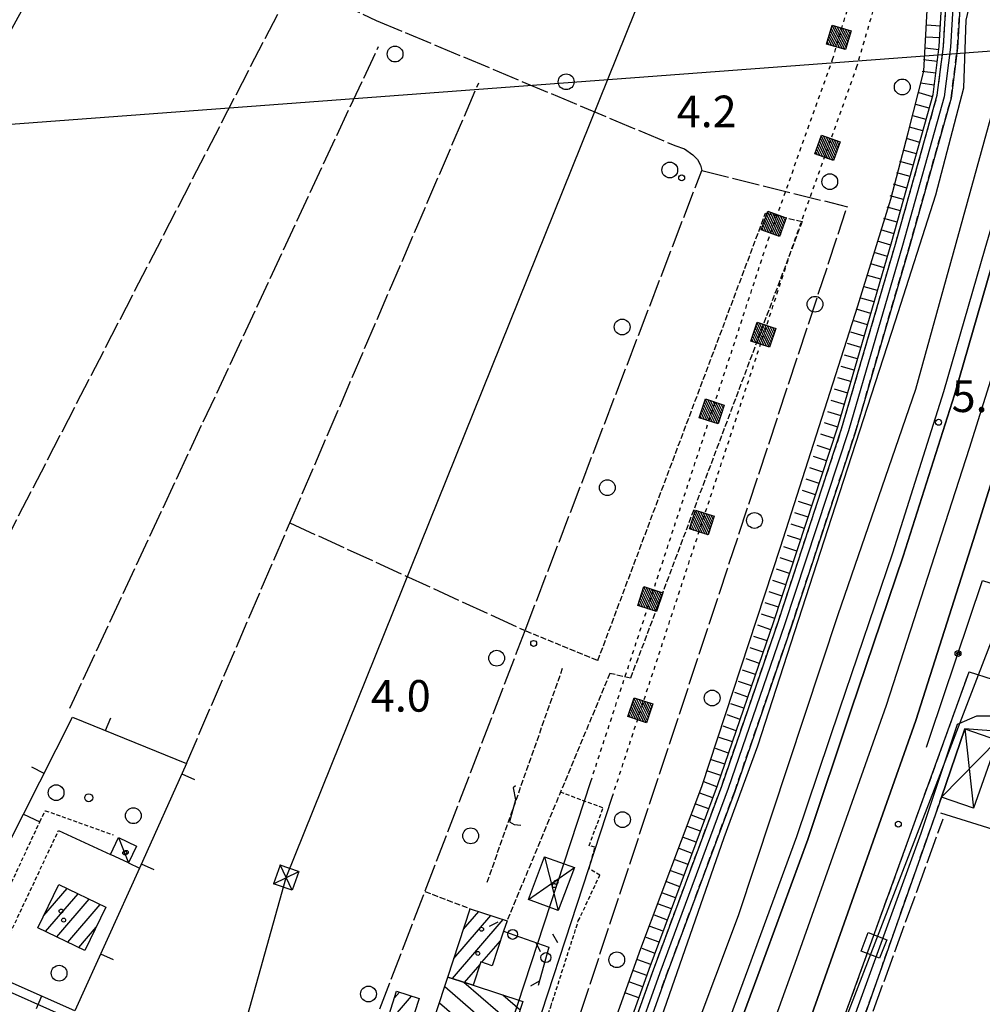
# Model space of a CAD drawing. Extents: x 1744021 to 1748335, y 5040289 to 5043422.
# Drawn here: x 1744964 to 1745208, y 5042064 to 5042314 of the extents above; entities that cross this region are included whole.
import ezdxf

# ---------------------------------------------------------------- set-up
doc = ezdxf.new("R2010")
doc.units = 0
for name, pattern in [('C', [10, 5, 5]), ('L17', [8, 7, -1]), ('L3', [1.5, 1, -0.5]), ('L4', [2, 1, -1]), ('L5', [2, 1.5, -0.5]), ('L7', [3, 2, -1])]:
    doc.linetypes.add(name, pattern=pattern)
doc.layers.get('0').update_dxf_attribs({"linetype": 'C'})
for name, color, linetype in [('11B2', 1, 'C'), ('11D4', 1, 'C'), ('16A1', 1, 'C'), ('17A1', 1, 'C'), ('17C3', 1, 'C'), ('17D4', 1, 'C'), ('17I9', 1, 'C'), ('19A1', 1, 'C'), ('19B2', 1, 'C'), ('19C3', 2, 'C'), ('1A1', 4, 'C'), ('1AJ36', 1, 'C'), ('1C3', 1, 'C'), ('1D4', 1, 'C'), ('1I9', 4, 'C'), ('20N14', 2, 'C'), ('21J10', 1, 'C'), ('21O15', 1, 'C'), ('22H8', 1, 'C'), ('24E5', 2, 'C'), ('298', 7, 'CONTINUOUS'), ('2A1', 4, 'C'), ('2F6', 3, 'C'), ('2J10', 2, 'L7'), ('2K11', 1, 'C'), ('2L12', 1, 'L3'), ('3A1', 1, 'C'), ('3B2', 1, 'C'), ('3C3', 1, 'C'), ('4B2', 3, 'C'), ('4E5', 2, 'L17'), ('4J10B', 3, 'C'), ('5A1', 2, 'L5'), ('5F6', 1, 'C'), ('5J10', 2, 'L5'), ('5O15', 2, 'C'), ('6H8', 2, 'C'), ('8B2', 2, 'C'), ('8C3', 1, 'C'), ('8E5', 2, 'L4'), ('9A1', 2, 'C'), ('A2A1', 1, 'C'), ('A2J10', 1, 'C'), ('A4B2', 1, 'C'), ('I4N14', 7, 'CONTINUOUS'), ('I8E5', 7, 'CONTINUOUS')]:
    doc.layers.add(name, color=color, linetype=linetype)

# ---------------------------------------------------------------- blocks, each defined once
blk = doc.blocks.new('11B2')
at = {"layer": '11B2'}
blk.add_circle((0, 0), 0.75, dxfattribs=at)
blk = doc.blocks.new('4J10B')
at = {"layer": '4J10B'}
blk.add_circle((-0.05359, 0.01837), 1.00716, dxfattribs=at)
blk = doc.blocks.new('11D4')
at = {"layer": '11D4'}
for radius in [0.5, 0.01]:
    blk.add_circle((0, 0), radius, dxfattribs=at)
blk = doc.blocks.new('1AJ36')
at = {"layer": '1AJ36'}
for radius in [0.5, 0.01]:
    blk.add_circle((0, 0), radius, dxfattribs=at)
blk = doc.blocks.new('5F6')
at = {"layer": '5F6'}
blk.add_circle((0, 0), 2, dxfattribs=at)
blk = doc.blocks.new('8B2')
at = {"layer": '8B2'}
for points in [[(-2.48309, -2.49104), (2.51475, -2.49104), (2.51475, 2.55434), (-2.48309, -2.52218), (-2.48309, 2.5232), (2.48208, 2.5232)], [(-2.48309, 2.5232), (2.48208, -2.52218)]]:
    blk.add_lwpolyline(points, dxfattribs=at)
blk = doc.blocks.new('19C3')
at = {"layer": '19C3'}
for points in [[(-6.32083, -0.02486), (-4.55306, 1.74291)], [(6.17917, -0.02486), (7.94694, -1.79262)]]:
    blk.add_lwpolyline(points, dxfattribs=at)
blk.add_circle((-0.07083, -0.02486), 1.25, dxfattribs=at)
blk = doc.blocks.new('19B2')
at = {"layer": '19B2'}
for centre, radius in [((0, 0), 0.75), ((0, -0.02417), 0.32738)]:
    blk.add_circle(centre, radius, dxfattribs=at)
blk = doc.blocks.new('19A1')
at = {"layer": '19A1'}
blk.add_line((0, 0), (0, 3.50512), dxfattribs=at)
blk = doc.blocks.new('21J10')
at = {"layer": '21J10'}
for p, q in [((0.52138, 5.54047), (-0.0695, 5.01911)), ((-0.0695, 5.01911), (0.52451, 1.99602)), ((0.52451, 1.99602), (-0.95702, -3.53226)), ((-0.95702, -3.53226), (0.22472, -4.25239)), ((0.22472, -4.25239), (1.83546, -4.45339))]:
    blk.add_line(p, q, dxfattribs=at)
blk = doc.blocks.new('*X113')
at = {"color": 0}
for p, q in [((1649.89426, 991.57785), (1654.34992, 996.03351)), ((1649.89426, 992.28495), (1653.64281, 996.03351)), ((1649.89426, 992.99206), (1652.93571, 996.03351)), ((1649.89426, 993.69917), (1652.2286, 996.03351)), ((1649.89426, 994.40627), (1651.5215, 996.03351)), ((1649.89426, 995.11338), (1650.81439, 996.03351)), ((1649.89426, 995.82049), (1650.10728, 996.03351)), ((1650.05703, 991.03351), (1654.89426, 995.87074)), ((1650.76414, 991.03351), (1654.89426, 995.16363)), ((1651.47124, 991.03351), (1654.89426, 994.45653)), ((1652.17835, 991.03351), (1654.89426, 993.74942)), ((1652.88546, 991.03351), (1654.89426, 993.04231)), ((1653.59256, 991.03351), (1654.89426, 992.33521)), ((1654.29967, 991.03351), (1654.89426, 991.6281))]:
    blk.add_line(p, q, dxfattribs=at)
blk = doc.blocks.new('24E5')
at = {"layer": '24E5'}
blk.add_lwpolyline([(-2.5038, -2.57363), (-2.5038, 2.42637), (2.4962, 2.42637), (2.4962, -2.57363)], close=True, dxfattribs=at)
blk.add_blockref('*X113', (-1652.39806, -993.60714), dxfattribs=at)
blk = doc.blocks.new('20N14')
at = {"layer": '20N14'}
blk.add_lwpolyline([(-2.53327, -2.559), (-2.53327, 2.441), (2.46673, 2.441), (2.46673, -2.559)], close=True, dxfattribs=at)
blk = doc.blocks.new('22H8')
at = {"layer": '22H8'}
blk.add_line((0, 0), (0, 3.5), dxfattribs=at)

msp = doc.modelspace()

# ---------------------------------------------------------------- linework, layer by layer
at = {"layer": '16A1'}
msp.add_line((1744140.94182, 5042225.77591), (1747391.70364, 5042469.10415), dxfattribs=at)
at = {"layer": '17A1'}
for p, q in [((1744969.96105, 5042086.88186), (1744975.83938, 5042093.71245)), ((1744970.41704, 5042082.81305), (1744978.63444, 5042092.36012)), ((1744973.21211, 5042081.46071), (1744981.42951, 5042091.00778)), ((1744976.00717, 5042080.10838), (1744984.22365, 5042089.65438)), ((1745076.21274, 5042083.40652), (1745080.0631, 5042087.87991)), ((1745073.38794, 5042070.92636), (1745086.2326, 5042085.84944)), ((1745073.77613, 5042075.97704), (1745083.14789, 5042086.86417)), ((1744978.80123, 5042078.75597), (1744983.22272, 5042083.89291)), ((1745080.88038, 5042075.03149), (1745085.563, 5042080.4718)), ((1745076.49026, 5042069.931), (1745080.41251, 5042074.48899)), ((1745058.75291, 5042066.06798), (1745059.96255, 5042067.47335)), ((1745056.38834, 5042058.72111), (1745063.06295, 5042066.47683))]:
    msp.add_line(p, q, dxfattribs=at)
at = {"layer": '17C3'}
msp.add_line((1744988.84012, 5042106.59021, -3333), (1744991.41959, 5042100.18608, -3333), dxfattribs=at)
at = {"layer": '17D4'}
for p, q in [((1745096.70421, 5042101.73923, -3333), (1745100.14493, 5042088.11634, -3333)), ((1745092.62163, 5042090.96215, -3333), (1745104.27225, 5042099.01912, -3333))]:
    msp.add_line(p, q, dxfattribs=at)
at = {"layer": '17I9'}
for p, q in [((1745076.27447, 5042070.00009), (1745089.21866, 5042058.8587)), ((1745071.44727, 5042068.87656), (1745085.56635, 5042056.7239)), ((1745070.0965, 5042064.76076), (1745075.66653, 5042059.9665)), ((1745086.16465, 5042066.7658), (1745090.57157, 5042062.97265))]:
    msp.add_line(p, q, dxfattribs=at)
at = {"layer": '1A1'}
for points in [[(1744973.75191, 5042094.7226, 11.702), (1744985.6711, 5042088.95437, 11.702), (1744980.37153, 5042077.99595, 11.702), (1744968.45334, 5042083.76426, 11.702), (1744973.75191, 5042094.7226, 11.702)], [(1745078.679, 5042069.2293, 8.918), (1745072.24117, 5042071.29385, 8.918), (1745077.91203, 5042088.58743, 8.918), (1745087.22282, 5042085.52339, 8.918), (1745086.36725, 5042082.92497, 8.918), (1745083.49635, 5042074.16921, 8.918), (1745080.62022, 5042075.11732, 8.918), (1745078.679, 5042069.2293, 8.918)], [(1745061.64067, 5042055.46462, 10.774), (1745055.9327, 5042057.30499, 10.774), (1745059.27603, 5042067.69476, 10.774), (1745064.96822, 5042065.86424, 10.774), (1745061.64067, 5042055.46462, 10.774)]]:
    msp.add_polyline3d(points, close=True, dxfattribs=at)
at = {"layer": '1C3'}
msp.add_polyline3d([(1744986.84163, 5042102.31161, 8.632), (1744988.84012, 5042106.59021, 8.632), (1744993.4107, 5042104.45611, 8.632), (1744991.41959, 5042100.18608, 8.632), (1744986.84163, 5042102.31161, 8.632)], close=True, dxfattribs=at)
at = {"layer": '1D4'}
msp.add_polyline3d([(1745096.70421, 5042101.73923, 8.468), (1745104.27225, 5042099.01912, 8.468), (1745100.14493, 5042088.11634, 8.468), (1745092.62163, 5042090.96215, 8.468), (1745096.70421, 5042101.73923, 8.468)], close=True, dxfattribs=at)
at = {"layer": '1I9'}
msp.add_polyline3d([(1745078.679, 5042069.2293, 10.774), (1745091.26682, 5042065.08669, 10.774), (1745088.22917, 5042055.8521, 10.774), (1745080.84728, 5042058.26921, 10.774), (1745069.21599, 5042062.08024, 10.774), (1745072.24117, 5042071.29385, 10.774), (1745078.679, 5042069.2293, 10.774)], close=True, dxfattribs=at)
at = {"layer": '21O15'}
for p, q in [((1745203.11458, 5042134.09211, 6.56), (1745205.35318, 5042114.03274, 6.56)), ((1745197.24958, 5042116.87323, 6.56), (1745211.38679, 5042131.29032, 6.56))]:
    msp.add_line(p, q, dxfattribs=at)
at = {"layer": '298'}
for points in [[(1745111.4353, 5042037.13951, 4.44), (1745124.27377, 5042073.08836, 4.44), (1745141.5763, 5042119.64829, 4.5), (1745155.84131, 5042161.13877, 4.6), (1745171.94828, 5042210.05738, 4.45), (1745185.5623, 5042256.78758, 4.27), (1745196.16122, 5042294.5045, 4.07), (1745197.71668, 5042306.80543, 4.22), (1745198.40896, 5042318.28454, 4.31), (1745201.46656, 5042331.44609, 4.05), (1745205.72144, 5042346.9418, 3.92), (1745209.59955, 5042360.54388, 3.96)], [(1745120.396, 5042044.08549, 6.99), (1745142.21456, 5042106.61897, 6.91), (1745150.68827, 5042129.7989, 6.75), (1745169.46099, 5042187.70864, 6.83), (1745185.58707, 5042237.41699, 7.21), (1745195.78541, 5042269.27094, 7.27), (1745202.87978, 5042296.34028, 7.24), (1745203.49082, 5042313.51393, 7.79), (1745212.07021, 5042349.93938, 7.77)], [(1745209.26594, 5042346.3767, 3.92), (1745204.88132, 5042330.41695, 4.05), (1745201.94816, 5042317.79025, 4.31), (1745201.26675, 5042306.48746, 4.22), (1745199.66381, 5042293.77579, 4.07), (1745189.10214, 5042256.19103, 4.27), (1745175.3687, 5042209.05975, 4.45), (1745159.15923, 5042159.8356, 4.6), (1745144.86813, 5042118.26494, 4.5), (1745127.53442, 5042071.61241, 4.44), (1745114.35148, 5042034.70506, 4.44)], [(1745136.26936, 5042032.78824, 6.02), (1745150.68218, 5042071.68819, 6.1), (1745163.34968, 5042106.15598, 6.11), (1745174.33537, 5042138.90727, 6.11), (1745187.5569, 5042177.80434, 5.98), (1745200.47591, 5042218.65253, 5.84), (1745211.04266, 5042255.23174, 5.8)], [(1745211.04266, 5042255.23174, 5.8), (1745200.47591, 5042218.65253, 5.84), (1745187.5569, 5042177.80434, 5.98), (1745174.33537, 5042138.90727, 6.11), (1745163.34968, 5042106.15598, 6.11), (1745150.68218, 5042071.68819, 6.1), (1745136.26936, 5042032.78824, 6.02)], [(1745217.28888, 5042220.3543, 7.04), (1745205.22427, 5042181.79855, 7.12), (1745190.70845, 5042136.22241, 7.62), (1745173.99576, 5042089.0176, 7.44), (1745158.62719, 5042045.61519, 7.36)], [(1745158.23225, 5042021.48042, 3.78), (1745204.23513, 5042148.54585, 4.39), (1745210.0555, 5042146.67779, 5.74), (1745234.57121, 5042138.83561, 5.601), (1745241.49148, 5042135.88649, 5.455), (1745242.25345, 5042133.97379, 5.39), (1745244.53053, 5042131.28791, 5.18), (1745246.9826, 5042129.61403, 5.11), (1745318.51174, 5042106.58529, 5.3), (1745357.59564, 5042096.52286, 5.27), (1745368.05718, 5042096.49555, 5.26), (1745372.91639, 5042097.32562, 5.152), (1745373.92175, 5042097.49414, 5.13), (1745379.56831, 5042100.05201, 5.12), (1745380.32192, 5042090.92164, 5.77), (1745374.74951, 5042091.36605, 5.702), (1745366.44872, 5042092.03049, 5.6), (1745357.22277, 5042092.393, 5.61), (1745345.83663, 5042095.03192, 5.61), (1745269.89577, 5042117.75052, 5.18), (1745224.11922, 5042132.54523, 5.78), (1745203.11458, 5042134.09211, 5.59), (1745197.24958, 5042116.87323, 4.39), (1745162.99785, 5042019.47424, 3.78)], [(1744955.64919, 5042070.0688, 5.03), (1744976.88614, 5042060.60722, 4.55)]]:
    msp.add_polyline3d(points, dxfattribs=at)
at = {"layer": '2A1'}
for points in [[(1745060.69172, 5041889.03424, 7.81), (1745068.566, 5041910.60269, 6.33), (1745085.96779, 5041953.22449, 7.27), (1745103.77802, 5042000.00992, 7.19), (1745120.396, 5042044.08549, 6.99), (1745142.21456, 5042106.61897, 6.91), (1745150.68827, 5042129.7989, 6.75), (1745169.46099, 5042187.70864, 6.83), (1745185.58707, 5042237.41699, 7.21), (1745195.78541, 5042269.27094, 7.27), (1745202.87978, 5042296.34028, 7.24)], [(1745099.8936, 5041895.50972, 7.2), (1745116.48738, 5041936.97486, 6.83), (1745141.83428, 5042002.4161, 7.1), (1745158.62719, 5042045.61519, 7.36), (1745173.99576, 5042089.0176, 7.44), (1745190.70845, 5042136.22241, 7.62), (1745205.22427, 5042181.79855, 7.12), (1745217.28888, 5042220.3543, 7.04), (1745228.4926, 5042256.78462, 7.27), (1745236.63903, 5042288.22222, 7.23)]]:
    msp.add_polyline3d(points, dxfattribs=at)
at = {"layer": '2F6'}
msp.add_polyline3d([(1744955.64919, 5042070.0688, 5.03), (1744976.88614, 5042060.60722, 4.55), (1744996.25491, 5042054.00954, 4.61), (1745020.48479, 5042046.00555, 4.76), (1745035.83023, 5042041.8818, 5.29)], dxfattribs=at)
at = {"layer": '2J10'}
for p, q in [((1745158.23225, 5042021.48042, 3.78), (1745204.23513, 5042148.54585, 4.39)), ((1745162.99778, 5042019.47524, 3.78), (1745197.24958, 5042116.87323, 4.39))]:
    msp.add_line(p, q, dxfattribs=at)
for points in [[(1745107.33938, 5042025.58919, 4.49), (1745111.43537, 5042037.13851, 4.44), (1745124.27377, 5042073.08836, 4.44), (1745141.5763, 5042119.64829, 4.5), (1745155.84131, 5042161.13877, 4.6), (1745171.94828, 5042210.05738, 4.45), (1745185.5623, 5042256.78758, 4.27), (1745196.16122, 5042294.5045, 4.07), (1745197.71668, 5042306.80543, 4.22), (1745198.40896, 5042318.28454, 4.31), (1745201.46656, 5042331.44609, 4.05), (1745205.72144, 5042346.9418, 3.92), (1745209.59955, 5042360.54388, 3.96), (1745214.3517, 5042370.96391, 4.37), (1745218.43048, 5042384.83275, 4.37), (1745223.22325, 5042404.22296, 4.17), (1745224.1458, 5042417.75725, 4.13), (1745223.64553, 5042423.50265, 4.14), (1745224.75497, 5042431.49876, 4.14), (1745232.84965, 5042461.93861, 6.2)], [(1745114.35148, 5042034.70506, 4.44), (1745127.53442, 5042071.61241, 4.44), (1745144.86813, 5042118.26494, 4.5), (1745159.15923, 5042159.8356, 4.6), (1745175.3687, 5042209.05975, 4.45), (1745189.10214, 5042256.19103, 4.27), (1745199.66381, 5042293.77579, 4.07), (1745201.26675, 5042306.48746, 4.22), (1745201.94816, 5042317.79025, 4.31), (1745204.88132, 5042330.41695, 4.05), (1745209.26594, 5042346.3767, 3.92)]]:
    msp.add_polyline3d(points, dxfattribs=at)
at = {"layer": '2K11'}
for points in [[(1745081.16296, 5041892.41585, 5.83), (1745091.37482, 5041916.05078, 5.92), (1745103.41388, 5041947.71345, 5.93), (1745121.05183, 5041992.82114, 5.93), (1745136.26936, 5042032.78824, 6.02), (1745150.68218, 5042071.68819, 6.1), (1745163.34968, 5042106.15598, 6.11), (1745174.33537, 5042138.90727, 6.11), (1745187.5569, 5042177.80434, 5.98), (1745200.47591, 5042218.65253, 5.84), (1745211.04266, 5042255.23174, 5.8), (1745216.49134, 5042273.71124, 5.43), (1745224.74076, 5042305.03219, 5.49), (1745233.26122, 5042338.57385, 5.28), (1745237.83411, 5042361.96029, 3.64), (1745245.01889, 5042398.60732, 3.38), (1745253.93272, 5042440.93496, 2.7), (1745260.31389, 5042476.68742, 2.44), (1745267.58543, 5042521.3794, 1.87), (1745275.42557, 5042581.29219, 1.36)], [(1745077.92854, 5041891.8799, 5.83), (1745088.73713, 5041917.05585, 5.92), (1745100.62626, 5041948.32319, 5.93), (1745118.25765, 5041993.41133, 5.93), (1745133.67093, 5042033.89855, 6.02), (1745148.45582, 5042073.79015, 6.1), (1745160.62283, 5042106.89162, 6.11), (1745171.45991, 5042139.21657, 6.11), (1745184.88732, 5042178.71275, 5.98), (1745197.79947, 5042219.54538, 5.84), (1745208.24711, 5042255.71952, 5.8), (1745213.75368, 5042274.37686, 5.43), (1745222.01403, 5042305.75278, 5.49), (1745230.53053, 5042339.26706, 5.28)]]:
    msp.add_polyline3d(points, dxfattribs=at)
at = {"layer": '2L12'}
msp.add_line((1744955.64919, 5042070.0688, 5.03), (1744973.69003, 5042108.42587, 5.58), dxfattribs=at)
for points in [[(1745084.45432, 5042031.11534, 5.784), (1745086.28421, 5042037.76728, 5.784), (1745090.59215, 5042045.5334, 5.784), (1745094.0509, 5042052.07659, 5.784), (1745098.29772, 5042063.79466, 5.552), (1745105.27776, 5042085.49177, 5.552), (1745110.69496, 5042097.06277, 5.552), (1745108.01591, 5042098.72767, 5.552), (1745109.46471, 5042104.1867, 5.552), (1745108.043, 5042104.54263, 5.552), (1745111.51895, 5042114.11191, 5.784), (1745100.75367, 5042118.07702, 5.552)], [(1744950.96324, 5042072.16317, 5.14), (1744968.9733, 5042110.62324, 5.671), (1744970.28467, 5042113.41624, 5.71), (1744987.52808, 5042107.26325, 5.79)]]:
    msp.add_polyline3d(points, dxfattribs=at)
at = {"layer": '3A1'}
for p, q in [((1744964.80105, 5042112.56752, 5.705), (1744968.9733, 5042110.62324, 5.671)), ((1744973.69003, 5042108.42587, 5.58), (1744986.84163, 5042102.31161, 5.763)), ((1744991.41959, 5042100.18608, 5.681), (1744994.14016, 5042098.90439, 5.543))]:
    msp.add_line(p, q, dxfattribs=at)
msp.add_polyline3d([(1744946.51353, 5042076.55487, 5.209), (1744964.80105, 5042112.56752, 5.705), (1744977.25016, 5042137.07596, 5.325), (1745006.08253, 5042125.37273, 5.301), (1744994.14016, 5042098.90439, 5.543), (1744977.82908, 5042062.76186, 5.258), (1744946.51353, 5042076.55487, 5.209)], close=True, dxfattribs=at)
at = {"layer": '3B2'}
for points in [[(1745193.41354, 5042129.50674, 5.66), (1745193.82848, 5042130.75635, 5.68), (1745194.25241, 5042132.00663, 5.7), (1745207.64163, 5042171.69152, 5.347), (1745370.93423, 5042120.02887, 5.785), (1745372.90445, 5042097.48519, 5.158), (1745372.91639, 5042097.32562, 5.152)], [(1745196.99953, 5042112.89798, 5.688), (1745214.03077, 5042107.58358, 5.607), (1745222.24624, 5042105.01724, 5.568), (1745259.02912, 5042092.41269, 5.269), (1745317.64414, 5042073.99957, 5.447), (1745307.40628, 5042046.00892, 5.386), (1745282.47477, 5041984.34355, 5.324), (1745299.66909, 5041980.10643, 5.335)]]:
    msp.add_polyline3d(points, dxfattribs=at)
at = {"layer": '3C3'}
msp.add_polyline3d([(1745086.36725, 5042082.92497, 5.642), (1745097.84146, 5042078.89458, 5.579), (1745095.07683, 5042069.14786, 5.578)], dxfattribs=at)
at = {"layer": '4B2'}
msp.add_polyline3d([(1745104.01564, 5042030.94975, 3.58), (1745121.09414, 5042078.51988, 3.51), (1745136.58824, 5042119.49457, 3.48), (1745156.4762, 5042180.08434, 3.61), (1745176.05761, 5042241.20481, 3.74), (1745184.38906, 5042268.17419, 3.89), (1745188.74869, 5042284.99056, 3.87), (1745192.74361, 5042300.59618, 3.72), (1745193.59169, 5042316.06354, 3.91), (1745197.1011, 5042333.14423, 3.91), (1745202.00183, 5042349.4174, 3.99), (1745206.77128, 5042365.26053, 4.07), (1745212.49413, 5042383.94911, 4.3), (1745216.76007, 5042400.12764, 4.32), (1745219.54988, 5042411.42678, 4.34), (1745219.07567, 5042421.11161, 4.33), (1745219.27891, 5042430.64255, 4.32), (1745222.13405, 5042438.87163, 4.25), (1745225.36646, 5042450.9571, 4.38), (1745228.86015, 5042461.7493, 4.85)], dxfattribs=at)
at = {"layer": '4E5'}
for p, q in [((1744926.881, 5042116.91811, 5.771), (1745031.28791, 5042319.14604, 5.704)), ((1744976.49902, 5042139.36657, 5.289), (1745054.65127, 5042306.81485, 5.316)), ((1745095.67036, 5042031.48549, 5.299), (1745173.03953, 5042265.29975, 4.197)), ((1745032.2306, 5042186.27153, 5.19), (1745091.78249, 5042159.01169, 4.445)), ((1745179.93541, 5042062.63002, 5.688), (1745197.66076, 5042111.37991, 5.698))]:
    msp.add_line(p, q, dxfattribs=at)
for points in [[(1744892.18271, 5042189.41043, 6.01), (1744941.72085, 5042274.77407, 4.669), (1744982.91652, 5042349.64865, 4.75), (1745028.96238, 5042325.09178, 5.845), (1745054.09833, 5042313.46495, 5.464), (1745129.74568, 5042281.77655, 4.321), (1745132.14454, 5042280.93414, 4.287), (1745134.25665, 5042279.40733, 4.271), (1745135.42509, 5042278.24113, 4.225), (1745136.20019, 5042276.78274, 4.203), (1745136.53271, 5042275.47575, 4.209), (1745173.38866, 5042266.28969, 4.203)], [(1745006.08253, 5042125.37273, 5.301), (1745032.2306, 5042186.27153, 5.19), (1745080.05106, 5042297.62579, 4.986)], [(1745046.39505, 5042040.88938, 4.685), (1745091.78249, 5042159.01169, 4.445), (1745136.53271, 5042275.47575, 4.209)]]:
    msp.add_polyline3d(points, dxfattribs=at)
at = {"layer": '5A1'}
msp.add_line((1745066.41145, 5042092.95684, 5.32), (1745077.91203, 5042088.58743, 5.32), dxfattribs=at)
msp.add_polyline3d([(1745091.97034, 5042158.90039, 4.624), (1745110.21452, 5042151.42322, 4.16), (1745152.69981, 5042264.66286, 4.392), (1745161.93059, 5042262.56067, 5.32), (1745118.46527, 5042146.9249, 5.088), (1745113.25586, 5042148.16071, 4.856), (1745087.22282, 5042085.52339, 5.32)], dxfattribs=at)
at = {"layer": '5J10'}
msp.add_line((1745082.197, 5042095.29375, 6.55), (1745101.32683, 5042149.57152, 6.55), dxfattribs=at)
at = {"layer": '5O15'}
msp.add_polyline3d([(1745205.35318, 5042114.03274, 7.6), (1745197.24958, 5042116.87323, 7.6), (1745203.11458, 5042134.09211, 7.6), (1745211.38679, 5042131.29032, 7.6), (1745205.35318, 5042114.03274, 7.6)], close=True, dxfattribs=at)
at = {"layer": '6H8'}
msp.add_polyline3d([(1745106.3186, 5042025.93502, 4.49), (1745110.38204, 5042037.39665, 4.44), (1745123.20881, 5042073.28746, 4.44), (1745140.49687, 5042119.82625, 4.5), (1745154.75669, 5042161.29227, 4.6), (1745170.96467, 5042210.53637, 4.45), (1745184.64841, 5042257.48741, 4.27), (1745195.10483, 5042294.69622, 4.07), (1745196.63222, 5042306.84962, 4.22), (1745197.33095, 5042318.44355, 4.31), (1745200.41472, 5042331.68428, 4.05), (1745204.58885, 5042346.89213, 3.92), (1745208.59822, 5042360.95133, 3.96), (1745213.34967, 5042371.3673, 4.37), (1745217.37734, 5042385.07485, 4.37), (1745222.15858, 5042404.41806, 4.17), (1745223.06776, 5042417.71567, 4.13), (1745222.56097, 5042423.5348, 4.14), (1745223.6912, 5042431.6819, 4.14), (1745231.6945, 5042460.10004, 4.14)], dxfattribs=at)
at = {"layer": '8C3'}
msp.add_polyline3d([(1744497.51622, 5040666.2111, 44.24), (1744683.34209, 5041057.41249, 9.965), (1744710.66647, 5041119.45978, 4.6), (1744798.72355, 5041370.23988, 47.24), (1744821.87287, 5041436.88018, 39.749), (1744822.1701, 5041437.73284, 39.654), (1744924.94865, 5041716.36634, 8.12), (1745031.31227, 5042096.48057, 6.27), (1745162.60774, 5042422.3497, 6.72), (1745326.46527, 5042828.72504, 41.14), (1745309.12249, 5043101.32336, 5.85), (1745265.33345, 5043211.18308, 41.89)], dxfattribs=at)
at = {"layer": '8E5'}
for points in [[(1745108.43169, 5042120.81503, -3333), (1745153.31586, 5042257.78581, -3333), (1745169.6619, 5042303.50998, -3333), (1745179.53608, 5042337.09478, -3333), (1745199.59897, 5042373.35882, -3333)], [(1745113.85254, 5042116.84804, -3333), (1745159.34739, 5042255.72296, -3333), (1745175.7259, 5042301.53581, -3333), (1745185.44909, 5042334.61888, -3333), (1745205.36, 5042370.60878, -3333)]]:
    msp.add_polyline3d(points, dxfattribs=at)
at = {"layer": '9A1'}
msp.add_polyline3d([(1745202.87978, 5042296.34028, 7.89), (1745203.49082, 5042313.51393, 7.79), (1745212.07021, 5042349.93938, 7.77), (1745215.53038, 5042358.15155, 7.47), (1745217.86848, 5042357.78599, 7.19), (1745231.91827, 5042424.45888, 8.14), (1745228.38118, 5042425.12583, 8.14), (1745229.29339, 5042430.83957, 8.13), (1745232.66625, 5042430.06204, 8.07), (1745243.08497, 5042484.10614, 7.77), (1745255.96836, 5042571.26372, 7.67), (1745251.98043, 5042571.57599, 7.68), (1745252.66896, 5042577.66512, 7.68), (1745256.54089, 5042577.12053, 7.68), (1745255.69295, 5042583.63823, 7.66)], dxfattribs=at)
at = {"layer": 'A2A1', "flags": 128}
for points in [[(1745069.58506, 5041890.50222), (1745081.45675, 5041920.00611), (1745109.11796, 5041991.88478), (1745122.84036, 5042025.76556), (1745145.79017, 5042086.90641), (1745171.05749, 5042163.02991), (1745190.75809, 5042220.14661), (1745209.80695, 5042289.10521), (1745216.07709, 5042316.61433), (1745227.19341, 5042356.62357), (1745234.80386, 5042393.02365), (1745240.68435, 5042425.73787), (1745247.61287, 5042459.30982), (1745254.08069, 5042498.4065), (1745258.1176, 5042523.40566), (1745264.20414, 5042565.92085), (1745265.91462, 5042582.42061)], [(1745089.95509, 5041893.86923), (1745109.60674, 5041939.19382), (1745138.00352, 5042013.29088), (1745160.63775, 5042076.02181), (1745183.33368, 5042140.12539), (1745204.34457, 5042205.16798), (1745220.93602, 5042258.18573), (1745234.37053, 5042305.9606), (1745244.94549, 5042353.21556), (1745255.91857, 5042405.81683), (1745267.01208, 5042461.31053), (1745276.30593, 5042521.37827), (1745283.73458, 5042580.30347)]]:
    msp.add_lwpolyline(points, dxfattribs=at)
at = {"layer": 'A2J10', "flags": 128}
msp.add_lwpolyline([(1745159.54804, 5042015.51825), (1745160.55157, 5042020.01224), (1745167.10175, 5042039.06458), (1745192.06536, 5042107.7367), (1745201.2675, 5042135.32084), (1745206.13531, 5042137.38916), (1745217.02225, 5042137.43982), (1745230.50595, 5042133.48161), (1745249.9407, 5042126.5258), (1745299.46003, 5042110.92909), (1745342.4507, 5042098.28872), (1745358.98664, 5042094.36639), (1745377.46524, 5042095.17383), (1745383.68264, 5042095.63921)], dxfattribs=at)
at = {"layer": 'A2J10'}
msp.add_polyline3d([(1745211.27591, 5042359.92118, 0), (1745207.49738, 5042346.66354, 0), (1745203.14828, 5042330.8589, 0), (1745200.18079, 5042318.06113, 0), (1745199.49462, 5042306.71486, 0), (1745197.91266, 5042294.13815, 0), (1745187.33276, 5042256.48884, 0), (1745173.66106, 5042209.57782, 0), (1745157.47669, 5042160.43377, 0), (1745143.23133, 5042118.98889, 0), (1745125.92331, 5042072.40849, 0), (1745112.89577, 5042035.94403, 0)], dxfattribs=at)
at = {"layer": 'A4B2'}
msp.add_polyline3d([(1745104.01564, 5042030.94975, 3.58), (1745121.09414, 5042078.51988, 3.51), (1745136.58824, 5042119.49457, 3.48), (1745156.4762, 5042180.08434, 3.61), (1745176.05761, 5042241.20481, 3.74), (1745184.38906, 5042268.17419, 3.89), (1745188.74869, 5042284.99056, 3.87), (1745192.74361, 5042300.59618, 3.72), (1745193.59169, 5042316.06354, 3.91), (1745197.10103, 5042333.14522, 3.91), (1745202.00183, 5042349.4174, 3.99), (1745206.77128, 5042365.26053, 4.07), (1745212.49413, 5042383.94911, 4.3)], dxfattribs=at)
at = {"layer": 'I4N14'}
msp.add_polyline3d([(1745151.82796, 5042005.81183, -3333), (1745154.52078, 5042012.79313, -3333), (1745157.19192, 5042019.71564, -3333), (1745163.7183, 5042036.63399, -3333), (1745164.00718, 5042037.38373, -3333), (1745197.30278, 5042123.7061, -3333), (1745206.59351, 5042147.78865, -3333), (1745215.9329, 5042171.99821, -3333)], dxfattribs=at)
at = {"layer": 'I8E5'}
for points in [[(1745074.61929, 5042017.53379, -3333), (1745077.56948, 5042026.57028, -3333), (1745079.36593, 5042032.07438, -3333), (1745081.52867, 5042038.70108, -3333), (1745108.43169, 5042120.81503, -3333)], [(1745081.49718, 5042018.07167, -3333), (1745083.77318, 5042025.02076, -3333), (1745085.70653, 5042030.92023, -3333), (1745113.85254, 5042116.84804, -3333)]]:
    msp.add_polyline3d(points, dxfattribs=at)

# ---------------------------------------------------------------- block references
at = {"layer": '11B2'}
for p in [(1745131.4406, 5042273.59021, 4.2), (1745196.48128, 5042211.72522, 5.12), (1745093.9612, 5042155.7508, 4), (1745186.29299, 5042110.00851, 3.7)]:
    msp.add_blockref('11B2', p, dxfattribs=at)
at = {"layer": '11D4'}
for p in [(1744990.82755, 5042102.85667, 8.632), (1745099.21694, 5042094.44451, 8.468), (1744974.32661, 5042087.99591, 11.702), (1745080.77651, 5042083.40011, 8.918)]:
    msp.add_blockref('11D4', p, dxfattribs=at)
at = {"layer": '19A1'}
for p, rotation in [((1744985.59945, 5042133.68622, 5.318), 337.9109999999999), ((1744970.00719, 5042122.8179, 5.546), 63.07100000000001), ((1745004.89114, 5042122.73213, 5.325), 245.721), ((1744994.60814, 5042099.94134, 5.534), 245.721), ((1744984.32306, 5042077.1514, 5.371), 245.711), ((1744969.39532, 5042066.47624, 5.245), 156.231)]:
    msp.add_blockref('19A1', p, dxfattribs=dict(at, rotation=rotation))
at = {"layer": '19B2', "rotation": 71.361}
msp.add_blockref('19B2', (1745201.4026, 5042153.199, 5.511), dxfattribs=at)
at = {"layer": '19C3'}
for p, rotation in [((1745088.72594, 5042082.09659, 5.629), 340.651), ((1745097.06708, 5042076.16283, 5.579), 254.1609999999999)]:
    msp.add_blockref('19C3', p, dxfattribs=dict(at, rotation=rotation))
at = {"layer": '1AJ36'}
for p in [(1744990.45349, 5042102.72236, 5.806), (1745099.62986, 5042095.30584, 5.691), (1744974.96655, 5042085.71704, 5.67), (1745079.83183, 5042077.27577, 5.67)]:
    msp.add_blockref('1AJ36', p, dxfattribs=at)
at = {"layer": '20N14', "rotation": 248.911}
msp.add_blockref('20N14', (1745180.16494, 5042079.27363, -3333), dxfattribs=at)
at = {"layer": '21J10'}
msp.add_blockref('21J10', (1745088.84641, 5042114.15895, 6.55), dxfattribs=at)
at = {"layer": '22H8'}
for p, rotation in [((1745196.94267, 5042312.0008, 4.26), 86.55100000000002), ((1745196.76261, 5042309.00664, 4.237), 86.55100000000002), ((1745196.5271, 5042306.01635, 4.21), 82.84100000000001), ((1745196.15317, 5042303.03977, 4.173), 82.84100000000001), ((1745195.77931, 5042300.06219, 4.136), 82.84100000000001), ((1745195.40538, 5042297.08561, 4.099), 82.84100000000001), ((1745194.94495, 5042294.12562, 4.073), 74.301), ((1745194.13313, 5042291.23762, 4.089), 74.301), ((1745193.32138, 5042288.34862, 4.104), 74.301), ((1745192.50956, 5042285.46061, 4.12), 74.301), ((1745191.69781, 5042282.57161, 4.135), 74.301), ((1745190.88599, 5042279.68361, 4.151), 74.301), ((1745190.07425, 5042276.79461, 4.166), 74.301), ((1745189.26242, 5042273.90661, 4.182), 74.301), ((1745188.45068, 5042271.01761, 4.197), 74.301), ((1745187.63885, 5042268.1296, 4.213), 74.301), ((1745186.82803, 5042265.24167, 4.228), 74.301), ((1745186.01628, 5042262.35267, 4.244), 74.301), ((1745185.20446, 5042259.46467, 4.259), 74.301), ((1745184.38351, 5042256.57799, 4.273), 73.751), ((1745183.54401, 5042253.69794, 4.285), 73.751), ((1745182.70459, 5042250.8169, 4.296), 73.751), ((1745181.8651, 5042247.93686, 4.307), 73.751), ((1745181.02567, 5042245.05581, 4.318), 73.751), ((1745180.18618, 5042242.17577, 4.329), 73.751), ((1745179.34675, 5042239.29473, 4.34), 73.751), ((1745178.50725, 5042236.41468, 4.351), 73.751), ((1745177.66683, 5042233.53357, 4.362), 73.751), ((1745176.82734, 5042230.65352, 4.373), 73.751), ((1745175.98784, 5042227.77348, 4.384), 73.751), ((1745175.14842, 5042224.89243, 4.395), 73.751), ((1745174.30892, 5042222.01239, 4.406), 73.751), ((1745173.46949, 5042219.13135, 4.417), 73.751), ((1745172.63, 5042216.2513, 4.428), 73.751), ((1745171.79057, 5042213.37026, 4.439), 73.751), ((1745170.94908, 5042210.49007, 4.45), 71.781), ((1745170.011, 5042207.64076, 4.459), 71.781), ((1745169.073, 5042204.79045, 4.468), 71.781), ((1745168.13499, 5042201.94014, 4.476), 71.781), ((1745167.19691, 5042199.09083, 4.485), 71.781), ((1745166.25891, 5042196.24052, 4.494), 71.781), ((1745165.3209, 5042193.39021, 4.502), 71.781), ((1745164.38282, 5042190.5409, 4.511), 71.781), ((1745163.44482, 5042187.69059, 4.52), 71.781), ((1745162.50681, 5042184.84028, 4.528), 71.781), ((1745161.56873, 5042181.99097, 4.537), 71.781), ((1745160.63073, 5042179.14066, 4.546), 71.781), ((1745159.69272, 5042176.29035, 4.554), 71.781), ((1745158.75464, 5042173.44104, 4.563), 71.781), ((1745157.81664, 5042170.59073, 4.572), 71.781), ((1745156.87863, 5042167.74042, 4.58), 71.781), ((1745155.94055, 5042164.89111, 4.589), 71.781), ((1745155.00254, 5042162.0408, 4.598), 71.781), ((1745154.03671, 5042159.20044, 4.595), 71.02100000000002), ((1745153.06161, 5042156.36341, 4.588), 71.02100000000002), ((1745152.08558, 5042153.5253, 4.581), 71.02100000000002), ((1745151.10948, 5042150.68818, 4.574), 71.02100000000002), ((1745150.13438, 5042147.85114, 4.568), 71.02100000000002), ((1745149.15827, 5042145.01403, 4.561), 71.02100000000002), ((1745148.18317, 5042142.17699, 4.554), 71.02100000000002), ((1745147.20714, 5042139.33888, 4.547), 71.02100000000002), ((1745146.23104, 5042136.50177, 4.54), 71.02100000000002), ((1745145.25593, 5042133.66473, 4.533), 71.02100000000002), ((1745144.27983, 5042130.82762, 4.527), 71.02100000000002), ((1745143.3048, 5042127.98959, 4.52), 71.02100000000002), ((1745142.3287, 5042125.15247, 4.513), 71.02100000000002), ((1745141.35359, 5042122.31544, 4.506), 71.02100000000002), ((1745140.36929, 5042119.48072, 4.5), 69.621), ((1745139.32412, 5042116.66852, 4.496), 69.621), ((1745138.27896, 5042113.85633, 4.492), 69.621), ((1745137.23487, 5042111.04321, 4.489), 69.621), ((1745136.1897, 5042108.23102, 4.485), 69.621), ((1745135.14462, 5042105.41783, 4.481), 69.621), ((1745134.10045, 5042102.60571, 4.478), 69.621), ((1745133.05528, 5042099.79352, 4.474), 69.621), ((1745132.01019, 5042096.98033, 4.471), 69.621), ((1745130.96603, 5042094.16821, 4.467), 69.621), ((1745129.92094, 5042091.35502, 4.463), 69.621), ((1745128.87577, 5042088.54283, 4.46), 69.621), ((1745127.83168, 5042085.72971, 4.456), 69.621), ((1745126.78652, 5042082.91752, 4.452), 69.621), ((1745125.74135, 5042080.10532, 4.449), 69.621), ((1745124.69726, 5042077.29221, 4.445), 69.621), ((1745123.65209, 5042074.48002, 4.442), 69.621), ((1745122.62755, 5042071.66034, 4.44), 70.331), ((1745121.61749, 5042068.83473, 4.44), 70.331), ((1745120.60842, 5042066.00919, 4.44), 70.331)]:
    msp.add_blockref('22H8', p, dxfattribs=dict(at, rotation=rotation))
at = {"layer": '24E5'}
for p, rotation in [((1745171.31421, 5042309.13067, -3333), 253.621), ((1745168.43557, 5042281.1443, -3333), 250.331), ((1745154.80024, 5042261.93869, -3333), 250.331), ((1745152.18441, 5042233.85767, -3333), 251.861), ((1745139.1173, 5042214.45691, -3333), 251.861), ((1745136.61674, 5042186.33638, -3333), 251.861), ((1745123.54548, 5042166.93733, -3333), 251.861), ((1745121.04905, 5042138.81511, -3333), 251.861)]:
    msp.add_blockref('24E5', p, dxfattribs=dict(at, rotation=rotation))
at = {"layer": '4J10B', "rotation": 161.841}
msp.add_blockref('4J10B', (1744981.28055, 5042116.72753, 5.645), dxfattribs=at)
at = {"layer": '5F6'}
for p in [(1745058.88255, 5042304.92615, 8.43), (1745102.19563, 5042297.91939, 8.43), (1745187.29148, 5042296.60664, 15.788), (1745128.42407, 5042275.56984, 8.42), (1745168.93395, 5042272.62367, 8.41), (1745165.19959, 5042241.59859, 15.788), (1745116.38485, 5042235.8446, 8.41), (1745112.61929, 5042195.18715, 8.4), (1745149.88694, 5042186.87835, 15.788), (1745084.59672, 5042152.00198, 8.39), (1745139.16477, 5042141.92419, 8.39), (1744973.06229, 5042117.96478, 8.41), (1744992.61706, 5042112.13824, 8.41), (1745116.47358, 5042111.14806, 8.39), (1745078.02656, 5042107.04873, 8.38), (1745115.00649, 5042075.67827, 8.38), (1744973.8187, 5042072.27124, 8.4), (1745052.14166, 5042067.01934, 8.38)]:
    msp.add_blockref('5F6', p, dxfattribs=at)
at = {"layer": '8B2', "rotation": 160.911}
msp.add_blockref('8B2', (1745031.31227, 5042096.48057, 5.728), dxfattribs=at)

# ---------------------------------------------------------------- texts
at = {"layer": '11B2'}
for s, p in [('4.2                                    ', (1745130.20588, 5042286.41441)), ('5.1                                    ', (1745199.79786, 5042214.31228)), ('4.0                                    ', (1745052.76345, 5042138.4768))]:
    msp.add_text(s, height=8, dxfattribs=at).set_placement(p)

doc.saveas('drawing.dxf')
